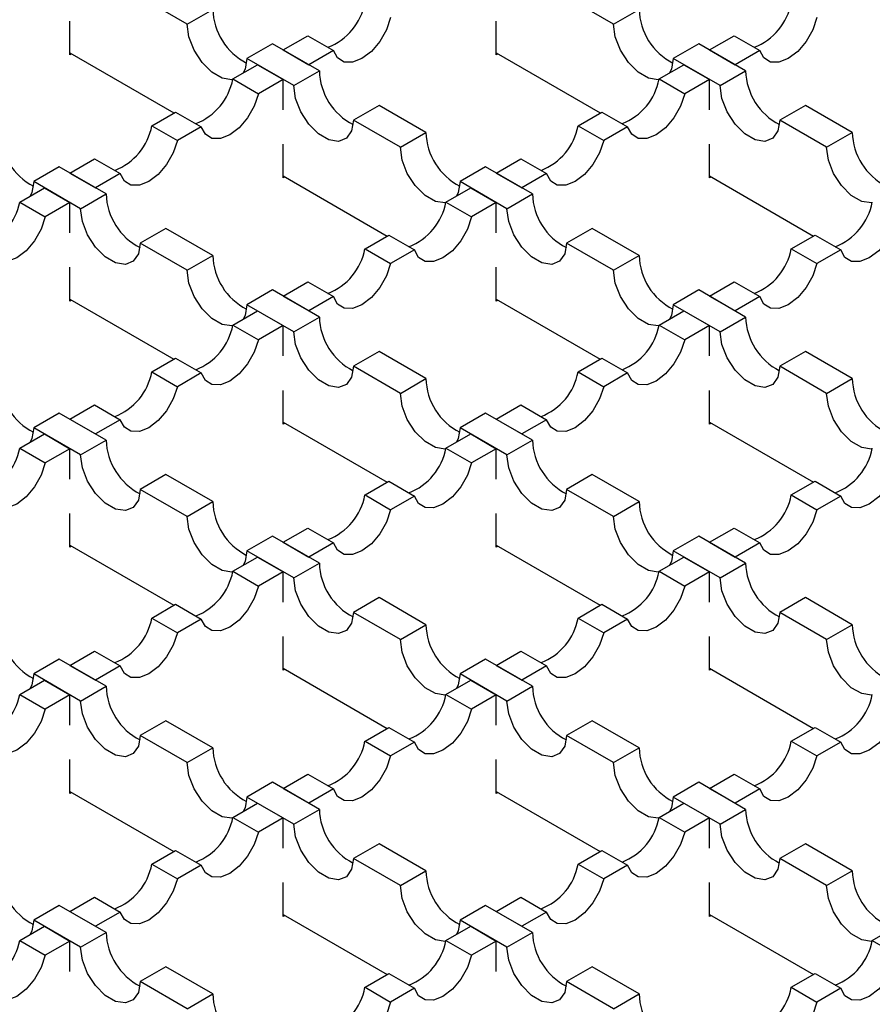
# Model space of a CAD drawing. Units: millimetres. Extents: x 0 to 420, y 0 to 297.
# Drawn here: x 115 to 129, y 62 to 78 of the extents above; entities that cross this region are included whole.
import ezdxf

# ---------------------------------------------------------------- set-up
doc = ezdxf.new("R2010")
doc.units = ezdxf.units.MM

msp = doc.modelspace()

# ---------------------------------------------------------------- linework, layer by layer
at = {"color": 7, "linetype": 'Continuous', "lineweight": 25}
for p, q in [((117.601, 78.2892), (116.8232, 78.7382)), ((124.6721, 78.2892), (123.8942, 78.7382)), ((117.601, 78.2892), (118.0253, 78.5341)), ((124.6721, 78.2892), (125.0963, 78.5341)), ((115.6564, 77.7786), (115.6564, 78.3386)), ((122.7275, 77.7786), (122.7275, 78.3386)), ((119.192, 77.8605), (119.6015, 78.097)), ((119.6015, 78.097), (120.0258, 77.852)), ((126.263, 77.8605), (126.6726, 78.097)), ((126.6726, 78.097), (127.0969, 77.852)), ((119.0152, 77.9626), (118.5909, 77.7177)), ((119.793, 77.5136), (119.0152, 77.9626)), ((126.0863, 77.9626), (125.662, 77.7177)), ((126.8641, 77.5136), (126.0863, 77.9626)), ((115.6564, 77.8113), (117.3816, 76.8154)), ((115.6847, 77.795), (115.6564, 77.7786)), ((119.192, 77.8605), (119.6162, 77.6156)), ((120.0258, 77.852), (119.6162, 77.6156)), ((122.7275, 77.8113), (124.4526, 76.8154)), ((122.7558, 77.795), (122.7275, 77.7786)), ((126.263, 77.8605), (126.6873, 77.6156)), ((127.0969, 77.852), (126.6873, 77.6156)), ((118.3582, 77.3792), (118.7677, 77.6156)), ((119.3688, 77.2686), (118.5909, 77.7177)), ((118.7677, 77.6156), (119.192, 77.3707)), ((125.4292, 77.3792), (125.8388, 77.6156)), ((126.4398, 77.2686), (125.662, 77.7177)), ((125.8388, 77.6156), (126.263, 77.3707)), ((119.3688, 77.2686), (119.793, 77.5136)), ((126.4398, 77.2686), (126.8641, 77.5136)), ((118.3582, 77.3792), (118.7824, 77.1343)), ((119.192, 77.3707), (118.7824, 77.1343)), ((119.192, 76.8679), (119.192, 77.3707)), ((125.4292, 77.3792), (125.8535, 77.1343)), ((126.263, 77.3707), (125.8535, 77.1343)), ((126.263, 76.8679), (126.263, 77.3707)), ((120.783, 76.9421), (120.3587, 76.6972)), ((121.5608, 76.4931), (120.783, 76.9421)), ((127.854, 76.9421), (127.4298, 76.6972)), ((128.6319, 76.4931), (127.854, 76.9421)), ((117.0147, 76.6036), (117.4095, 76.8315)), ((117.4095, 76.8315), (117.8338, 76.5866)), ((124.0857, 76.6036), (124.4806, 76.8315)), ((124.4806, 76.8315), (124.9048, 76.5866)), ((117.0147, 76.6036), (117.4389, 76.3587)), ((117.8338, 76.5866), (117.4389, 76.3587)), ((121.1365, 76.2481), (120.3587, 76.6972)), ((124.0857, 76.6036), (124.51, 76.3587)), ((124.9048, 76.5866), (124.51, 76.3587)), ((128.2076, 76.2481), (127.4298, 76.6972)), ((121.1365, 76.2481), (121.5608, 76.4931)), ((128.2076, 76.2481), (128.6319, 76.4931)), ((119.192, 75.7376), (119.192, 76.2976)), ((126.263, 75.7376), (126.263, 76.2976)), ((115.6564, 75.8195), (116.066, 76.0559)), ((116.066, 76.0559), (116.4903, 75.811)), ((122.7275, 75.8195), (123.1371, 76.0559)), ((123.1371, 76.0559), (123.5613, 75.811)), ((115.4797, 75.9216), (115.0554, 75.6766)), ((116.2575, 75.4725), (115.4797, 75.9216)), ((115.6564, 75.8195), (116.0807, 75.5746)), ((116.4903, 75.811), (116.0807, 75.5746)), ((119.192, 75.7703), (120.9171, 74.7744)), ((122.5507, 75.9216), (122.1265, 75.6766)), ((123.3286, 75.4725), (122.5507, 75.9216)), ((122.7275, 75.8195), (123.1518, 75.5746)), ((123.5613, 75.811), (123.1518, 75.5746)), ((126.263, 75.7703), (127.9882, 74.7744)), ((115.8332, 75.2276), (115.0554, 75.6766)), ((119.2203, 75.7539), (119.192, 75.7376)), ((122.9043, 75.2276), (122.1265, 75.6766)), ((126.2913, 75.7539), (126.263, 75.7376)), ((114.8226, 75.3382), (115.2322, 75.5746)), ((115.2322, 75.5746), (115.6564, 75.3297)), ((115.8332, 75.2276), (116.2575, 75.4725)), ((121.8937, 75.3382), (122.3033, 75.5746)), ((122.3033, 75.5746), (122.7275, 75.3297)), ((122.9043, 75.2276), (123.3286, 75.4725)), ((114.8226, 75.3382), (115.2469, 75.0933)), ((115.6564, 75.3297), (115.2469, 75.0933)), ((115.6564, 74.8268), (115.6564, 75.3297)), ((121.8937, 75.3382), (122.318, 75.0933)), ((122.7275, 75.3297), (122.318, 75.0933)), ((122.7275, 74.8268), (122.7275, 75.3297)), ((117.2474, 74.9011), (116.8232, 74.6561)), ((118.0253, 74.452), (117.2474, 74.9011)), ((120.5502, 74.5626), (120.945, 74.7905)), ((120.945, 74.7905), (121.3693, 74.5456)), ((124.3185, 74.9011), (123.8942, 74.6561)), ((125.0963, 74.452), (124.3185, 74.9011)), ((127.6213, 74.5626), (128.0161, 74.7905)), ((128.0161, 74.7905), (128.4404, 74.5456)), ((117.601, 74.2071), (116.8232, 74.6561)), ((124.6721, 74.2071), (123.8942, 74.6561)), ((120.5502, 74.5626), (120.9745, 74.3177)), ((121.3693, 74.5456), (120.9745, 74.3177)), ((127.6213, 74.5626), (128.0455, 74.3177)), ((128.4404, 74.5456), (128.0455, 74.3177)), ((117.601, 74.2071), (118.0253, 74.452)), ((124.6721, 74.2071), (125.0963, 74.452)), ((115.6564, 73.6966), (115.6564, 74.2566)), ((122.7275, 73.6966), (122.7275, 74.2566)), ((119.192, 73.7785), (119.6015, 74.0149)), ((119.6015, 74.0149), (120.0258, 73.77)), ((126.263, 73.7785), (126.6726, 74.0149)), ((126.6726, 74.0149), (127.0969, 73.77)), ((119.0152, 73.8805), (118.5909, 73.6356)), ((119.793, 73.4315), (119.0152, 73.8805)), ((126.0863, 73.8805), (125.662, 73.6356)), ((126.8641, 73.4315), (126.0863, 73.8805)), ((115.6564, 73.7293), (117.3816, 72.7334)), ((115.6847, 73.7129), (115.6564, 73.6966)), ((119.192, 73.7785), (119.6162, 73.5336)), ((120.0258, 73.77), (119.6162, 73.5336)), ((122.7275, 73.7293), (124.4526, 72.7334)), ((122.7558, 73.7129), (122.7275, 73.6966)), ((126.263, 73.7785), (126.6873, 73.5336)), ((127.0969, 73.77), (126.6873, 73.5336)), ((118.3582, 73.2972), (118.7677, 73.5336)), ((119.3688, 73.1866), (118.5909, 73.6356)), ((118.7677, 73.5336), (119.192, 73.2887)), ((125.4292, 73.2972), (125.8388, 73.5336)), ((126.4398, 73.1866), (125.662, 73.6356)), ((125.8388, 73.5336), (126.263, 73.2887)), ((119.3688, 73.1866), (119.793, 73.4315)), ((126.4398, 73.1866), (126.8641, 73.4315)), ((118.3582, 73.2972), (118.7824, 73.0522)), ((119.192, 73.2887), (118.7824, 73.0522)), ((119.192, 72.7858), (119.192, 73.2887)), ((125.4292, 73.2972), (125.8535, 73.0522)), ((126.263, 73.2887), (125.8535, 73.0522)), ((126.263, 72.7858), (126.263, 73.2887)), ((120.783, 72.86), (120.3587, 72.6151)), ((121.5608, 72.411), (120.783, 72.86)), ((127.854, 72.86), (127.4298, 72.6151)), ((128.6319, 72.411), (127.854, 72.86)), ((117.0147, 72.5216), (117.4095, 72.7495)), ((117.4095, 72.7495), (117.8338, 72.5046)), ((124.0857, 72.5216), (124.4806, 72.7495)), ((124.4806, 72.7495), (124.9048, 72.5046)), ((117.0147, 72.5216), (117.4389, 72.2766)), ((117.8338, 72.5046), (117.4389, 72.2766)), ((121.1365, 72.1661), (120.3587, 72.6151)), ((124.0857, 72.5216), (124.51, 72.2766)), ((124.9048, 72.5046), (124.51, 72.2766)), ((128.2076, 72.1661), (127.4298, 72.6151)), ((121.1365, 72.1661), (121.5608, 72.411)), ((128.2076, 72.1661), (128.6319, 72.411)), ((119.192, 71.6556), (119.192, 72.2156)), ((126.263, 71.6556), (126.263, 72.2156)), ((115.6564, 71.7375), (116.066, 71.9739)), ((116.066, 71.9739), (116.4903, 71.729)), ((122.7275, 71.7375), (123.1371, 71.9739)), ((123.1371, 71.9739), (123.5613, 71.729)), ((115.4797, 71.8395), (115.0554, 71.5946)), ((116.2575, 71.3905), (115.4797, 71.8395)), ((115.6564, 71.7375), (116.0807, 71.4926)), ((116.4903, 71.729), (116.0807, 71.4926)), ((119.192, 71.6882), (120.9171, 70.6923)), ((122.5507, 71.8395), (122.1265, 71.5946)), ((123.3286, 71.3905), (122.5507, 71.8395)), ((122.7275, 71.7375), (123.1518, 71.4926)), ((123.5613, 71.729), (123.1518, 71.4926)), ((126.263, 71.6882), (127.9882, 70.6923)), ((115.8332, 71.1456), (115.0554, 71.5946)), ((119.2203, 71.6719), (119.192, 71.6556)), ((122.9043, 71.1456), (122.1265, 71.5946)), ((126.2913, 71.6719), (126.263, 71.6556)), ((114.8226, 71.2561), (115.2322, 71.4926)), ((115.2322, 71.4926), (115.6564, 71.2476)), ((115.8332, 71.1456), (116.2575, 71.3905)), ((121.8937, 71.2561), (122.3033, 71.4926)), ((122.3033, 71.4926), (122.7275, 71.2476)), ((122.9043, 71.1456), (123.3286, 71.3905)), ((114.8226, 71.2561), (115.2469, 71.0112)), ((115.6564, 71.2476), (115.2469, 71.0112)), ((115.6564, 70.7448), (115.6564, 71.2476)), ((121.8937, 71.2561), (122.318, 71.0112)), ((122.7275, 71.2476), (122.318, 71.0112)), ((122.7275, 70.7448), (122.7275, 71.2476)), ((117.2474, 70.819), (116.8232, 70.5741)), ((118.0253, 70.37), (117.2474, 70.819)), ((120.5502, 70.4805), (120.945, 70.7085)), ((120.945, 70.7085), (121.3693, 70.4635)), ((124.3185, 70.819), (123.8942, 70.5741)), ((125.0963, 70.37), (124.3185, 70.819)), ((127.6213, 70.4805), (128.0161, 70.7085)), ((128.0161, 70.7085), (128.4404, 70.4635)), ((117.601, 70.1251), (116.8232, 70.5741)), ((124.6721, 70.1251), (123.8942, 70.5741)), ((120.5502, 70.4805), (120.9745, 70.2356)), ((121.3693, 70.4635), (120.9745, 70.2356)), ((127.6213, 70.4805), (128.0455, 70.2356)), ((128.4404, 70.4635), (128.0455, 70.2356)), ((117.601, 70.1251), (118.0253, 70.37)), ((124.6721, 70.1251), (125.0963, 70.37)), ((115.6564, 69.6146), (115.6564, 70.1745)), ((122.7275, 69.6146), (122.7275, 70.1745)), ((119.192, 69.6965), (119.6015, 69.9329)), ((119.6015, 69.9329), (120.0258, 69.688)), ((126.263, 69.6965), (126.6726, 69.9329)), ((126.6726, 69.9329), (127.0969, 69.688)), ((119.0152, 69.7985), (118.5909, 69.5536)), ((119.793, 69.3495), (119.0152, 69.7985)), ((126.0863, 69.7985), (125.662, 69.5536)), ((126.8641, 69.3495), (126.0863, 69.7985)), ((115.6564, 69.6472), (117.3816, 68.6513)), ((115.6847, 69.6309), (115.6564, 69.6146)), ((119.192, 69.6965), (119.6162, 69.4515)), ((120.0258, 69.688), (119.6162, 69.4515)), ((122.7275, 69.6472), (124.4526, 68.6513)), ((122.7558, 69.6309), (122.7275, 69.6146)), ((126.263, 69.6965), (126.6873, 69.4515)), ((127.0969, 69.688), (126.6873, 69.4515)), ((118.3582, 69.2151), (118.7677, 69.4515)), ((119.3688, 69.1046), (118.5909, 69.5536)), ((118.7677, 69.4515), (119.192, 69.2066)), ((125.4292, 69.2151), (125.8388, 69.4515)), ((126.4398, 69.1046), (125.662, 69.5536)), ((125.8388, 69.4515), (126.263, 69.2066)), ((119.3688, 69.1046), (119.793, 69.3495)), ((126.4398, 69.1046), (126.8641, 69.3495)), ((118.3582, 69.2151), (118.7824, 68.9702)), ((119.192, 69.2066), (118.7824, 68.9702)), ((119.192, 68.7038), (119.192, 69.2066)), ((125.4292, 69.2151), (125.8535, 68.9702)), ((126.263, 69.2066), (125.8535, 68.9702)), ((126.263, 68.7038), (126.263, 69.2066)), ((120.783, 68.778), (120.3587, 68.5331)), ((121.5608, 68.329), (120.783, 68.778)), ((127.854, 68.778), (127.4298, 68.5331)), ((128.6319, 68.329), (127.854, 68.778)), ((117.0147, 68.4395), (117.4095, 68.6674)), ((117.4095, 68.6674), (117.8338, 68.4225)), ((124.0857, 68.4395), (124.4806, 68.6674)), ((124.4806, 68.6674), (124.9048, 68.4225)), ((117.0147, 68.4395), (117.4389, 68.1946)), ((117.8338, 68.4225), (117.4389, 68.1946)), ((121.1365, 68.0841), (120.3587, 68.5331)), ((124.0857, 68.4395), (124.51, 68.1946)), ((124.9048, 68.4225), (124.51, 68.1946)), ((128.2076, 68.0841), (127.4298, 68.5331)), ((121.1365, 68.0841), (121.5608, 68.329)), ((128.2076, 68.0841), (128.6319, 68.329)), ((119.192, 67.5735), (119.192, 68.1335)), ((126.263, 67.5735), (126.263, 68.1335)), ((115.6564, 67.6554), (116.066, 67.8919)), ((116.066, 67.8919), (116.4903, 67.6469)), ((122.7275, 67.6554), (123.1371, 67.8919)), ((123.1371, 67.8919), (123.5613, 67.6469)), ((115.4797, 67.7575), (115.0554, 67.5126)), ((116.2575, 67.3085), (115.4797, 67.7575)), ((115.6564, 67.6554), (116.0807, 67.4105)), ((116.4903, 67.6469), (116.0807, 67.4105)), ((119.192, 67.6062), (120.9171, 66.6103)), ((122.5507, 67.7575), (122.1265, 67.5126)), ((123.3286, 67.3085), (122.5507, 67.7575)), ((122.7275, 67.6554), (123.1518, 67.4105)), ((123.5613, 67.6469), (123.1518, 67.4105)), ((126.263, 67.6062), (127.9882, 66.6103)), ((115.8332, 67.0635), (115.0554, 67.5126)), ((119.2203, 67.5899), (119.192, 67.5735)), ((122.9043, 67.0635), (122.1265, 67.5126)), ((126.2913, 67.5899), (126.263, 67.5735)), ((114.8226, 67.1741), (115.2322, 67.4105)), ((115.2322, 67.4105), (115.6564, 67.1656)), ((115.8332, 67.0635), (116.2575, 67.3085)), ((121.8937, 67.1741), (122.3033, 67.4105)), ((122.3033, 67.4105), (122.7275, 67.1656)), ((122.9043, 67.0635), (123.3286, 67.3085)), ((114.8226, 67.1741), (115.2469, 66.9292)), ((115.6564, 67.1656), (115.2469, 66.9292)), ((115.6564, 66.6628), (115.6564, 67.1656)), ((121.8937, 67.1741), (122.318, 66.9292)), ((122.7275, 67.1656), (122.318, 66.9292)), ((122.7275, 66.6628), (122.7275, 67.1656)), ((117.2474, 66.737), (116.8232, 66.4921)), ((118.0253, 66.288), (117.2474, 66.737)), ((120.5502, 66.3985), (120.945, 66.6264)), ((120.945, 66.6264), (121.3693, 66.3815)), ((124.3185, 66.737), (123.8942, 66.4921)), ((125.0963, 66.288), (124.3185, 66.737)), ((127.6213, 66.3985), (128.0161, 66.6264)), ((128.0161, 66.6264), (128.4404, 66.3815)), ((117.601, 66.043), (116.8232, 66.4921)), ((124.6721, 66.043), (123.8942, 66.4921)), ((120.5502, 66.3985), (120.9745, 66.1536)), ((121.3693, 66.3815), (120.9745, 66.1536)), ((127.6213, 66.3985), (128.0455, 66.1536)), ((128.4404, 66.3815), (128.0455, 66.1536)), ((117.601, 66.043), (118.0253, 66.288)), ((124.6721, 66.043), (125.0963, 66.288)), ((115.6564, 65.5325), (115.6564, 66.0925)), ((122.7275, 65.5325), (122.7275, 66.0925)), ((119.192, 65.6144), (119.6015, 65.8508)), ((119.6015, 65.8508), (120.0258, 65.6059)), ((126.263, 65.6144), (126.6726, 65.8508)), ((126.6726, 65.8508), (127.0969, 65.6059)), ((119.0152, 65.7165), (118.5909, 65.4715)), ((119.793, 65.2674), (119.0152, 65.7165)), ((126.0863, 65.7165), (125.662, 65.4715)), ((126.8641, 65.2674), (126.0863, 65.7165)), ((115.6564, 65.5652), (117.3816, 64.5693)), ((115.6847, 65.5488), (115.6564, 65.5325)), ((119.192, 65.6144), (119.6162, 65.3695)), ((120.0258, 65.6059), (119.6162, 65.3695)), ((122.7275, 65.5652), (124.4526, 64.5693)), ((122.7558, 65.5488), (122.7275, 65.5325)), ((126.263, 65.6144), (126.6873, 65.3695)), ((127.0969, 65.6059), (126.6873, 65.3695)), ((118.3582, 65.1331), (118.7677, 65.3695)), ((119.3688, 65.0225), (118.5909, 65.4715)), ((118.7677, 65.3695), (119.192, 65.1246)), ((125.4292, 65.1331), (125.8388, 65.3695)), ((126.4398, 65.0225), (125.662, 65.4715)), ((125.8388, 65.3695), (126.263, 65.1246)), ((119.3688, 65.0225), (119.793, 65.2674)), ((126.4398, 65.0225), (126.8641, 65.2674)), ((118.3582, 65.1331), (118.7824, 64.8881)), ((119.192, 65.1246), (118.7824, 64.8881)), ((119.192, 64.6217), (119.192, 65.1246)), ((125.4292, 65.1331), (125.8535, 64.8881)), ((126.263, 65.1246), (125.8535, 64.8881)), ((126.263, 64.6217), (126.263, 65.1246)), ((120.783, 64.696), (120.3587, 64.451)), ((121.5608, 64.2469), (120.783, 64.696)), ((127.854, 64.696), (127.4298, 64.451)), ((128.6319, 64.2469), (127.854, 64.696)), ((117.0147, 64.3575), (117.4095, 64.5854)), ((117.4095, 64.5854), (117.8338, 64.3405)), ((124.0857, 64.3575), (124.4806, 64.5854)), ((124.4806, 64.5854), (124.9048, 64.3405)), ((117.0147, 64.3575), (117.4389, 64.1126)), ((117.8338, 64.3405), (117.4389, 64.1126)), ((121.1365, 64.002), (120.3587, 64.451)), ((124.0857, 64.3575), (124.51, 64.1126)), ((124.9048, 64.3405), (124.51, 64.1126)), ((128.2076, 64.002), (127.4298, 64.451)), ((121.1365, 64.002), (121.5608, 64.2469)), ((128.2076, 64.002), (128.6319, 64.2469)), ((119.192, 63.4915), (119.192, 64.0515)), ((126.263, 63.4915), (126.263, 64.0515)), ((115.6564, 63.5734), (116.066, 63.8098)), ((116.066, 63.8098), (116.4903, 63.5649)), ((122.7275, 63.5734), (123.1371, 63.8098)), ((123.1371, 63.8098), (123.5613, 63.5649)), ((115.4797, 63.6754), (115.0554, 63.4305)), ((116.2575, 63.2264), (115.4797, 63.6754)), ((115.6564, 63.5734), (116.0807, 63.3285)), ((116.4903, 63.5649), (116.0807, 63.3285)), ((119.192, 63.5242), (120.9171, 62.5283)), ((122.5507, 63.6754), (122.1265, 63.4305)), ((123.3286, 63.2264), (122.5507, 63.6754)), ((122.7275, 63.5734), (123.1518, 63.3285)), ((123.5613, 63.5649), (123.1518, 63.3285)), ((126.263, 63.5242), (127.9882, 62.5283)), ((115.8332, 62.9815), (115.0554, 63.4305)), ((119.2203, 63.5078), (119.192, 63.4915)), ((122.9043, 62.9815), (122.1265, 63.4305)), ((126.2913, 63.5078), (126.263, 63.4915)), ((114.8226, 63.0921), (115.2322, 63.3285)), ((115.2322, 63.3285), (115.6564, 63.0836)), ((115.8332, 62.9815), (116.2575, 63.2264)), ((121.8937, 63.0921), (122.3033, 63.3285)), ((122.3033, 63.3285), (122.7275, 63.0836)), ((122.9043, 62.9815), (123.3286, 63.2264)), ((128.9648, 63.0921), (129.3743, 63.3285)), ((114.8226, 63.0921), (115.2469, 62.8471)), ((115.6564, 63.0836), (115.2469, 62.8471)), ((115.6564, 62.5807), (115.6564, 63.0836)), ((121.8937, 63.0921), (122.318, 62.8471)), ((122.7275, 63.0836), (122.318, 62.8471)), ((122.7275, 62.5807), (122.7275, 63.0836)), ((128.9648, 63.0921), (129.389, 62.8471)), ((117.2474, 62.6549), (116.8232, 62.41)), ((118.0253, 62.2059), (117.2474, 62.6549)), ((120.5502, 62.3165), (120.945, 62.5444)), ((120.945, 62.5444), (121.3693, 62.2995)), ((124.3185, 62.6549), (123.8942, 62.41)), ((125.0963, 62.2059), (124.3185, 62.6549)), ((127.6213, 62.3165), (128.0161, 62.5444)), ((128.0161, 62.5444), (128.4404, 62.2995)), ((117.601, 61.961), (116.8232, 62.41)), ((124.6721, 61.961), (123.8942, 62.41)), ((120.5502, 62.3165), (120.9745, 62.0715)), ((121.3693, 62.2995), (120.9745, 62.0715)), ((127.6213, 62.3165), (128.0455, 62.0715)), ((128.4404, 62.2995), (128.0455, 62.0715)), ((117.601, 61.961), (118.0253, 62.2059)), ((124.6721, 61.961), (125.0963, 62.2059))]:
    msp.add_line(p, q, dxfattribs=at)
at = {"color": 7, "linetype": 'Continuous', "lineweight": 25, "flags": 128}
for points in [[(120.9745, 78.3997), (120.9058, 78.1959), (120.7959, 78.0017), (120.656, 77.8366), (120.5001, 77.7176), (120.3443, 77.6567), (120.2043, 77.6601), (120.0944, 77.7275), (120.0258, 77.852)], [(128.0455, 78.3997), (127.9769, 78.1959), (127.867, 78.0017), (127.727, 77.8366), (127.5712, 77.7176), (127.4154, 77.6567), (127.2754, 77.6601), (127.1655, 77.7275), (127.0969, 77.852)], [(118.3553, 77.3669), (118.3435, 77.3655), (118.1819, 77.3909), (118.01, 77.4901), (117.8485, 77.6513), (117.7168, 77.8549), (117.6308, 78.0764), (117.601, 78.2892)], [(125.4264, 77.3669), (125.4145, 77.3655), (125.253, 77.3909), (125.0811, 77.4901), (124.9195, 77.6513), (124.7879, 77.8549), (124.7019, 78.0764), (124.6721, 78.2892)], [(118.5909, 77.7177), (118.5611, 77.5394), (118.5303, 77.4786)], [(125.662, 77.7177), (125.6322, 77.5394), (125.6014, 77.4786)], [(120.3587, 76.6972), (120.3289, 76.5189), (120.2429, 76.3966), (120.1112, 76.345), (119.9497, 76.3704), (119.7778, 76.4696), (119.6162, 76.6308), (119.4846, 76.8344), (119.3986, 77.0559), (119.3688, 77.2686)], [(127.4298, 76.6972), (127.3999, 76.5189), (127.314, 76.3966), (127.1823, 76.345), (127.0208, 76.3704), (126.8488, 76.4696), (126.6873, 76.6308), (126.5556, 76.8344), (126.4697, 77.0559), (126.4398, 77.2686)], [(118.7824, 77.1343), (118.7138, 76.9305), (118.6039, 76.7362), (118.4639, 76.5712), (118.3081, 76.4522), (118.1523, 76.3913), (118.0123, 76.3947), (117.9024, 76.4621), (117.8338, 76.5866)], [(125.8535, 77.1343), (125.7849, 76.9305), (125.675, 76.7362), (125.535, 76.5712), (125.3792, 76.4522), (125.2233, 76.3913), (125.0834, 76.3947), (124.9735, 76.4621), (124.9048, 76.5866)], [(117.4389, 76.3587), (117.3703, 76.1549), (117.2604, 75.9606), (117.1204, 75.7956), (116.9646, 75.6766), (116.8088, 75.6157), (116.6688, 75.6191), (116.5589, 75.6865), (116.4903, 75.811)], [(124.51, 76.3587), (124.4414, 76.1549), (124.3315, 75.9606), (124.1915, 75.7956), (124.0357, 75.6766), (123.8798, 75.6157), (123.7399, 75.6191), (123.63, 75.6865), (123.5613, 75.811)], [(121.8909, 75.3258), (121.879, 75.3245), (121.7175, 75.3499), (121.5455, 75.4491), (121.384, 75.6103), (121.2523, 75.8139), (121.1664, 76.0354), (121.1365, 76.2481)], [(128.9619, 75.3258), (128.9501, 75.3245), (128.7885, 75.3499), (128.6166, 75.4491), (128.4551, 75.6103), (128.3234, 75.8139), (128.2374, 76.0354), (128.2076, 76.2481)], [(115.0554, 75.6766), (115.0256, 75.4984), (114.9948, 75.4375)], [(122.1265, 75.6766), (122.0966, 75.4984), (122.0658, 75.4375)], [(116.8232, 74.6561), (116.7933, 74.4779), (116.7074, 74.3556), (116.5757, 74.304), (116.4142, 74.3294), (116.2422, 74.4286), (116.0807, 74.5898), (115.949, 74.7934), (115.8631, 75.0149), (115.8332, 75.2276)], [(123.8942, 74.6561), (123.8644, 74.4779), (123.7784, 74.3556), (123.6468, 74.304), (123.4852, 74.3294), (123.3133, 74.4286), (123.1518, 74.5898), (123.0201, 74.7934), (122.9341, 75.0149), (122.9043, 75.2276)], [(115.2469, 75.0933), (115.1783, 74.8895), (115.0684, 74.6952), (114.9284, 74.5302), (114.7726, 74.4111), (114.6167, 74.3503), (114.4768, 74.3537), (114.3669, 74.4211), (114.2982, 74.5456)], [(122.318, 75.0933), (122.2493, 74.8895), (122.1394, 74.6952), (121.9995, 74.5302), (121.8436, 74.4111), (121.6878, 74.3503), (121.5478, 74.3537), (121.4379, 74.4211), (121.3693, 74.5456)], [(129.389, 75.0933), (129.3204, 74.8895), (129.2105, 74.6952), (129.0705, 74.5302), (128.9147, 74.4111), (128.7589, 74.3503), (128.6189, 74.3537), (128.509, 74.4211), (128.4404, 74.5456)], [(120.9745, 74.3177), (120.9058, 74.1139), (120.7959, 73.9196), (120.656, 73.7546), (120.5001, 73.6356), (120.3443, 73.5747), (120.2043, 73.5781), (120.0944, 73.6455), (120.0258, 73.77)], [(128.0455, 74.3177), (127.9769, 74.1139), (127.867, 73.9196), (127.727, 73.7546), (127.5712, 73.6356), (127.4154, 73.5747), (127.2754, 73.5781), (127.1655, 73.6455), (127.0969, 73.77)], [(118.3553, 73.2848), (118.3435, 73.2835), (118.1819, 73.3089), (118.01, 73.4081), (117.8485, 73.5692), (117.7168, 73.7729), (117.6308, 73.9944), (117.601, 74.2071)], [(125.4264, 73.2848), (125.4145, 73.2835), (125.253, 73.3089), (125.0811, 73.4081), (124.9195, 73.5692), (124.7879, 73.7729), (124.7019, 73.9944), (124.6721, 74.2071)], [(118.5909, 73.6356), (118.5611, 73.4574), (118.5303, 73.3965)], [(125.662, 73.6356), (125.6322, 73.4574), (125.6014, 73.3965)], [(120.3587, 72.6151), (120.3289, 72.4369), (120.2429, 72.3146), (120.1112, 72.263), (119.9497, 72.2883), (119.7778, 72.3876), (119.6162, 72.5487), (119.4846, 72.7523), (119.3986, 72.9739), (119.3688, 73.1866)], [(127.4298, 72.6151), (127.3999, 72.4369), (127.314, 72.3146), (127.1823, 72.263), (127.0208, 72.2883), (126.8488, 72.3876), (126.6873, 72.5487), (126.5556, 72.7523), (126.4697, 72.9739), (126.4398, 73.1866)], [(118.7824, 73.0522), (118.7138, 72.8485), (118.6039, 72.6542), (118.4639, 72.4891), (118.3081, 72.3701), (118.1523, 72.3092), (118.0123, 72.3127), (117.9024, 72.3801), (117.8338, 72.5046)], [(125.8535, 73.0522), (125.7849, 72.8485), (125.675, 72.6542), (125.535, 72.4891), (125.3792, 72.3701), (125.2233, 72.3092), (125.0834, 72.3127), (124.9735, 72.3801), (124.9048, 72.5046)], [(117.4389, 72.2766), (117.3703, 72.0729), (117.2604, 71.8786), (117.1204, 71.7136), (116.9646, 71.5945), (116.8088, 71.5336), (116.6688, 71.5371), (116.5589, 71.6045), (116.4903, 71.729)], [(124.51, 72.2766), (124.4414, 72.0729), (124.3315, 71.8786), (124.1915, 71.7136), (124.0357, 71.5945), (123.8798, 71.5336), (123.7399, 71.5371), (123.63, 71.6045), (123.5613, 71.729)], [(121.8909, 71.2438), (121.879, 71.2425), (121.7175, 71.2678), (121.5455, 71.3671), (121.384, 71.5282), (121.2523, 71.7318), (121.1664, 71.9534), (121.1365, 72.1661)], [(128.9619, 71.2438), (128.9501, 71.2425), (128.7885, 71.2678), (128.6166, 71.3671), (128.4551, 71.5282), (128.3234, 71.7318), (128.2374, 71.9534), (128.2076, 72.1661)], [(115.0554, 71.5946), (115.0256, 71.4163), (114.9948, 71.3555)], [(122.1265, 71.5946), (122.0966, 71.4163), (122.0658, 71.3555)], [(116.8232, 70.5741), (116.7933, 70.3958), (116.7074, 70.2735), (116.5757, 70.222), (116.4142, 70.2473), (116.2422, 70.3466), (116.0807, 70.5077), (115.949, 70.7113), (115.8631, 70.9329), (115.8332, 71.1456)], [(123.8942, 70.5741), (123.8644, 70.3958), (123.7784, 70.2735), (123.6468, 70.222), (123.4852, 70.2473), (123.3133, 70.3466), (123.1518, 70.5077), (123.0201, 70.7113), (122.9341, 70.9329), (122.9043, 71.1456)], [(115.2469, 71.0112), (115.1783, 70.8074), (115.0684, 70.6132), (114.9284, 70.4481), (114.7726, 70.3291), (114.6167, 70.2682), (114.4768, 70.2716), (114.3669, 70.339), (114.2982, 70.4635)], [(122.318, 71.0112), (122.2493, 70.8074), (122.1394, 70.6132), (121.9995, 70.4481), (121.8436, 70.3291), (121.6878, 70.2682), (121.5478, 70.2716), (121.4379, 70.339), (121.3693, 70.4635)], [(129.389, 71.0112), (129.3204, 70.8074), (129.2105, 70.6132), (129.0705, 70.4481), (128.9147, 70.3291), (128.7589, 70.2682), (128.6189, 70.2716), (128.509, 70.339), (128.4404, 70.4635)], [(120.9745, 70.2356), (120.9058, 70.0319), (120.7959, 69.8376), (120.656, 69.6725), (120.5001, 69.5535), (120.3443, 69.4926), (120.2043, 69.4961), (120.0944, 69.5634), (120.0258, 69.688)], [(128.0455, 70.2356), (127.9769, 70.0319), (127.867, 69.8376), (127.727, 69.6725), (127.5712, 69.5535), (127.4154, 69.4926), (127.2754, 69.4961), (127.1655, 69.5634), (127.0969, 69.688)], [(118.3553, 69.2028), (118.3435, 69.2015), (118.1819, 69.2268), (118.01, 69.3261), (117.8485, 69.4872), (117.7168, 69.6908), (117.6308, 69.9123), (117.601, 70.1251)], [(125.4264, 69.2028), (125.4145, 69.2015), (125.253, 69.2268), (125.0811, 69.3261), (124.9195, 69.4872), (124.7879, 69.6908), (124.7019, 69.9123), (124.6721, 70.1251)], [(118.5909, 69.5536), (118.5611, 69.3753), (118.5303, 69.3145)], [(125.662, 69.5536), (125.6322, 69.3753), (125.6014, 69.3145)], [(120.3587, 68.5331), (120.3289, 68.3548), (120.2429, 68.2325), (120.1112, 68.1809), (119.9497, 68.2063), (119.7778, 68.3055), (119.6162, 68.4667), (119.4846, 68.6703), (119.3986, 68.8918), (119.3688, 69.1046)], [(127.4298, 68.5331), (127.3999, 68.3548), (127.314, 68.2325), (127.1823, 68.1809), (127.0208, 68.2063), (126.8488, 68.3055), (126.6873, 68.4667), (126.5556, 68.6703), (126.4697, 68.8918), (126.4398, 69.1046)], [(118.7824, 68.9702), (118.7138, 68.7664), (118.6039, 68.5721), (118.4639, 68.4071), (118.3081, 68.2881), (118.1523, 68.2272), (118.0123, 68.2306), (117.9024, 68.298), (117.8338, 68.4225)], [(125.8535, 68.9702), (125.7849, 68.7664), (125.675, 68.5721), (125.535, 68.4071), (125.3792, 68.2881), (125.2233, 68.2272), (125.0834, 68.2306), (124.9735, 68.298), (124.9048, 68.4225)], [(117.4389, 68.1946), (117.3703, 67.9908), (117.2604, 67.7966), (117.1204, 67.6315), (116.9646, 67.5125), (116.8088, 67.4516), (116.6688, 67.455), (116.5589, 67.5224), (116.4903, 67.6469)], [(124.51, 68.1946), (124.4414, 67.9908), (124.3315, 67.7966), (124.1915, 67.6315), (124.0357, 67.5125), (123.8798, 67.4516), (123.7399, 67.455), (123.63, 67.5224), (123.5613, 67.6469)], [(121.8909, 67.1618), (121.879, 67.1604), (121.7175, 67.1858), (121.5455, 67.285), (121.384, 67.4462), (121.2523, 67.6498), (121.1664, 67.8713), (121.1365, 68.0841)], [(128.9619, 67.1618), (128.9501, 67.1604), (128.7885, 67.1858), (128.6166, 67.285), (128.4551, 67.4462), (128.3234, 67.6498), (128.2374, 67.8713), (128.2076, 68.0841)], [(115.0554, 67.5126), (115.0256, 67.3343), (114.9948, 67.2735)], [(122.1265, 67.5126), (122.0966, 67.3343), (122.0658, 67.2735)], [(116.8232, 66.4921), (116.7933, 66.3138), (116.7074, 66.1915), (116.5757, 66.1399), (116.4142, 66.1653), (116.2422, 66.2645), (116.0807, 66.4257), (115.949, 66.6293), (115.8631, 66.8508), (115.8332, 67.0635)], [(123.8942, 66.4921), (123.8644, 66.3138), (123.7784, 66.1915), (123.6468, 66.1399), (123.4852, 66.1653), (123.3133, 66.2645), (123.1518, 66.4257), (123.0201, 66.6293), (122.9341, 66.8508), (122.9043, 67.0635)], [(115.2469, 66.9292), (115.1783, 66.7254), (115.0684, 66.5311), (114.9284, 66.3661), (114.7726, 66.2471), (114.6167, 66.1862), (114.4768, 66.1896), (114.3669, 66.257), (114.2982, 66.3815)], [(122.318, 66.9292), (122.2493, 66.7254), (122.1394, 66.5311), (121.9995, 66.3661), (121.8436, 66.2471), (121.6878, 66.1862), (121.5478, 66.1896), (121.4379, 66.257), (121.3693, 66.3815)], [(129.389, 66.9292), (129.3204, 66.7254), (129.2105, 66.5311), (129.0705, 66.3661), (128.9147, 66.2471), (128.7589, 66.1862), (128.6189, 66.1896), (128.509, 66.257), (128.4404, 66.3815)], [(120.9745, 66.1536), (120.9058, 65.9498), (120.7959, 65.7555), (120.656, 65.5905), (120.5001, 65.4715), (120.3443, 65.4106), (120.2043, 65.414), (120.0944, 65.4814), (120.0258, 65.6059)], [(128.0455, 66.1536), (127.9769, 65.9498), (127.867, 65.7555), (127.727, 65.5905), (127.5712, 65.4715), (127.4154, 65.4106), (127.2754, 65.414), (127.1655, 65.4814), (127.0969, 65.6059)], [(118.3553, 65.1207), (118.3435, 65.1194), (118.1819, 65.1448), (118.01, 65.244), (117.8485, 65.4052), (117.7168, 65.6088), (117.6308, 65.8303), (117.601, 66.043)], [(125.4264, 65.1207), (125.4145, 65.1194), (125.253, 65.1448), (125.0811, 65.244), (124.9195, 65.4052), (124.7879, 65.6088), (124.7019, 65.8303), (124.6721, 66.043)], [(118.5909, 65.4715), (118.5611, 65.2933), (118.5303, 65.2324)], [(125.662, 65.4715), (125.6322, 65.2933), (125.6014, 65.2324)], [(120.3587, 64.451), (120.3289, 64.2728), (120.2429, 64.1505), (120.1112, 64.0989), (119.9497, 64.1243), (119.7778, 64.2235), (119.6162, 64.3846), (119.4846, 64.5883), (119.3986, 64.8098), (119.3688, 65.0225)], [(127.4298, 64.451), (127.3999, 64.2728), (127.314, 64.1505), (127.1823, 64.0989), (127.0208, 64.1243), (126.8488, 64.2235), (126.6873, 64.3846), (126.5556, 64.5883), (126.4697, 64.8098), (126.4398, 65.0225)], [(118.7824, 64.8881), (118.7138, 64.6844), (118.6039, 64.4901), (118.4639, 64.3251), (118.3081, 64.206), (118.1523, 64.1452), (118.0123, 64.1486), (117.9024, 64.216), (117.8338, 64.3405)], [(125.8535, 64.8881), (125.7849, 64.6844), (125.675, 64.4901), (125.535, 64.3251), (125.3792, 64.206), (125.2233, 64.1452), (125.0834, 64.1486), (124.9735, 64.216), (124.9048, 64.3405)], [(117.4389, 64.1126), (117.3703, 63.9088), (117.2604, 63.7145), (117.1204, 63.5495), (116.9646, 63.4305), (116.8088, 63.3696), (116.6688, 63.373), (116.5589, 63.4404), (116.4903, 63.5649)], [(124.51, 64.1126), (124.4414, 63.9088), (124.3315, 63.7145), (124.1915, 63.5495), (124.0357, 63.4305), (123.8798, 63.3696), (123.7399, 63.373), (123.63, 63.4404), (123.5613, 63.5649)], [(121.8909, 63.0797), (121.879, 63.0784), (121.7175, 63.1038), (121.5455, 63.203), (121.384, 63.3641), (121.2523, 63.5678), (121.1664, 63.7893), (121.1365, 64.002)], [(128.9619, 63.0797), (128.9501, 63.0784), (128.7885, 63.1038), (128.6166, 63.203), (128.4551, 63.3641), (128.3234, 63.5678), (128.2374, 63.7893), (128.2076, 64.002)], [(115.0554, 63.4305), (115.0256, 63.2523), (114.9948, 63.1914)], [(122.1265, 63.4305), (122.0966, 63.2523), (122.0658, 63.1914)], [(116.8232, 62.41), (116.7933, 62.2318), (116.7074, 62.1095), (116.5757, 62.0579), (116.4142, 62.0832), (116.2422, 62.1825), (116.0807, 62.3436), (115.949, 62.5472), (115.8631, 62.7688), (115.8332, 62.9815)], [(123.8942, 62.41), (123.8644, 62.2318), (123.7784, 62.1095), (123.6468, 62.0579), (123.4852, 62.0832), (123.3133, 62.1825), (123.1518, 62.3436), (123.0201, 62.5472), (122.9341, 62.7688), (122.9043, 62.9815)], [(115.2469, 62.8471), (115.1783, 62.6434), (115.0684, 62.4491), (114.9284, 62.284), (114.7726, 62.165), (114.6167, 62.1041), (114.4768, 62.1076), (114.3669, 62.175), (114.2982, 62.2995)], [(122.318, 62.8471), (122.2493, 62.6434), (122.1394, 62.4491), (121.9995, 62.284), (121.8436, 62.165), (121.6878, 62.1041), (121.5478, 62.1076), (121.4379, 62.175), (121.3693, 62.2995)], [(129.389, 62.8471), (129.3204, 62.6434), (129.2105, 62.4491), (129.0705, 62.284), (128.9147, 62.165), (128.7589, 62.1041), (128.6189, 62.1076), (128.509, 62.175), (128.4404, 62.2995)], [(120.9745, 62.0715), (120.9058, 61.8678), (120.7959, 61.6735), (120.656, 61.5085), (120.5001, 61.3894), (120.3443, 61.3285), (120.2043, 61.332), (120.0944, 61.3994), (120.0258, 61.5239)], [(128.0455, 62.0715), (127.9769, 61.8678), (127.867, 61.6735), (127.727, 61.5085), (127.5712, 61.3894), (127.4154, 61.3285), (127.2754, 61.332), (127.1655, 61.3994), (127.0969, 61.5239)]]:
    msp.add_lwpolyline(points, dxfattribs=at)
at = {"color": 7, "linetype": 'Continuous', "lineweight": 25}
for centre, radius, start, end in [((119.5759, 78.8293), 0.9916, 291.20105, 349.26977), ((126.647, 78.8293), 0.9916, 291.20105, 349.26977), ((119.0576, 78.5627), 1.0327, 181.58617, 242.8592), ((126.1287, 78.5627), 1.0327, 181.58617, 242.8592), ((120.8253, 77.5422), 1.0327, 181.58617, 242.8592), ((127.8964, 77.5422), 1.0327, 181.58617, 242.8592), ((117.3839, 77.5638), 0.9916, 291.20105, 349.26977), ((124.4549, 77.5638), 0.9916, 291.20105, 349.26977), ((116.0404, 76.7882), 0.9916, 291.20105, 349.26977), ((123.1114, 76.7882), 0.9916, 291.20105, 349.26977), ((115.522, 76.5216), 1.0327, 181.58617, 242.8592), ((122.5931, 76.5216), 1.0327, 181.58617, 242.8592), ((129.6642, 76.5216), 1.0327, 181.58617, 242.8592), ((117.2898, 75.5011), 1.0327, 181.58617, 242.8592), ((124.3609, 75.5011), 1.0327, 181.58617, 242.8592), ((113.8483, 75.5228), 0.9916, 291.20105, 349.26977), ((120.9194, 75.5228), 0.9916, 291.20105, 349.26977), ((127.9905, 75.5228), 0.9916, 291.20105, 349.26977), ((119.5759, 74.7472), 0.9916, 291.20105, 349.26977), ((126.647, 74.7472), 0.9916, 291.20105, 349.26977), ((119.0576, 74.4806), 1.0327, 181.58617, 242.8592), ((126.1287, 74.4806), 1.0327, 181.58617, 242.8592), ((120.8253, 73.4601), 1.0327, 181.58617, 242.8592), ((127.8964, 73.4601), 1.0327, 181.58617, 242.8592), ((117.3839, 73.4818), 0.9916, 291.20105, 349.26977), ((124.4549, 73.4818), 0.9916, 291.20105, 349.26977), ((116.0404, 72.7062), 0.9916, 291.20105, 349.26977), ((123.1114, 72.7062), 0.9916, 291.20105, 349.26977), ((115.522, 72.4396), 1.0327, 181.58617, 242.8592), ((122.5931, 72.4396), 1.0327, 181.58617, 242.8592), ((129.6642, 72.4396), 1.0327, 181.58617, 242.8592), ((117.2898, 71.4191), 1.0327, 181.58617, 242.8592), ((124.3609, 71.4191), 1.0327, 181.58617, 242.8592), ((113.8483, 71.4408), 0.9916, 291.20105, 349.26977), ((120.9194, 71.4408), 0.9916, 291.20105, 349.26977), ((127.9905, 71.4408), 0.9916, 291.20105, 349.26977), ((119.5759, 70.6652), 0.9916, 291.20105, 349.26977), ((126.647, 70.6652), 0.9916, 291.20105, 349.26977), ((119.0576, 70.3986), 1.0327, 181.58617, 242.8592), ((126.1287, 70.3986), 1.0327, 181.58617, 242.8592), ((120.8253, 69.3781), 1.0327, 181.58617, 242.8592), ((127.8964, 69.3781), 1.0327, 181.58617, 242.8592), ((117.3839, 69.3997), 0.9916, 291.20105, 349.26977), ((124.4549, 69.3997), 0.9916, 291.20105, 349.26977), ((116.0404, 68.6242), 0.9916, 291.20105, 349.26977), ((123.1114, 68.6242), 0.9916, 291.20105, 349.26977), ((115.522, 68.3576), 1.0327, 181.58617, 242.8592), ((122.5931, 68.3576), 1.0327, 181.58617, 242.8592), ((129.6642, 68.3576), 1.0327, 181.58617, 242.8592), ((117.2898, 67.3371), 1.0327, 181.58617, 242.8592), ((124.3609, 67.3371), 1.0327, 181.58617, 242.8592), ((113.8483, 67.3587), 0.9916, 291.20105, 349.26977), ((120.9194, 67.3587), 0.9916, 291.20105, 349.26977), ((127.9905, 67.3587), 0.9916, 291.20105, 349.26977), ((119.5759, 66.5831), 0.9916, 291.20105, 349.26977), ((126.647, 66.5831), 0.9916, 291.20105, 349.26977), ((119.0576, 66.3165), 1.0327, 181.58617, 242.8592), ((126.1287, 66.3165), 1.0327, 181.58617, 242.8592), ((120.8253, 65.296), 1.0327, 181.58617, 242.8592), ((127.8964, 65.296), 1.0327, 181.58617, 242.8592), ((117.3839, 65.3177), 0.9916, 291.20105, 349.26977), ((124.4549, 65.3177), 0.9916, 291.20105, 349.26977), ((116.0404, 64.5421), 0.9916, 291.20105, 349.26977), ((123.1114, 64.5421), 0.9916, 291.20105, 349.26977), ((115.522, 64.2755), 1.0327, 181.58617, 242.8592), ((122.5931, 64.2755), 1.0327, 181.58617, 242.8592), ((129.6642, 64.2755), 1.0327, 181.58617, 242.8592), ((117.2898, 63.255), 1.0327, 181.58617, 242.8592), ((124.3609, 63.255), 1.0327, 181.58617, 242.8592), ((113.8483, 63.2767), 0.9916, 291.20105, 349.26977), ((120.9194, 63.2767), 0.9916, 291.20105, 349.26977), ((127.9905, 63.2767), 0.9916, 291.20105, 349.26977), ((119.5759, 62.5011), 0.9916, 291.20105, 349.26977), ((126.647, 62.5011), 0.9916, 291.20105, 349.26977), ((119.0576, 62.2345), 1.0327, 181.58617, 242.8592), ((126.1287, 62.2345), 1.0327, 181.58617, 242.8592)]:
    msp.add_arc(centre, radius, start, end, dxfattribs=at)

doc.saveas('drawing.dxf')
